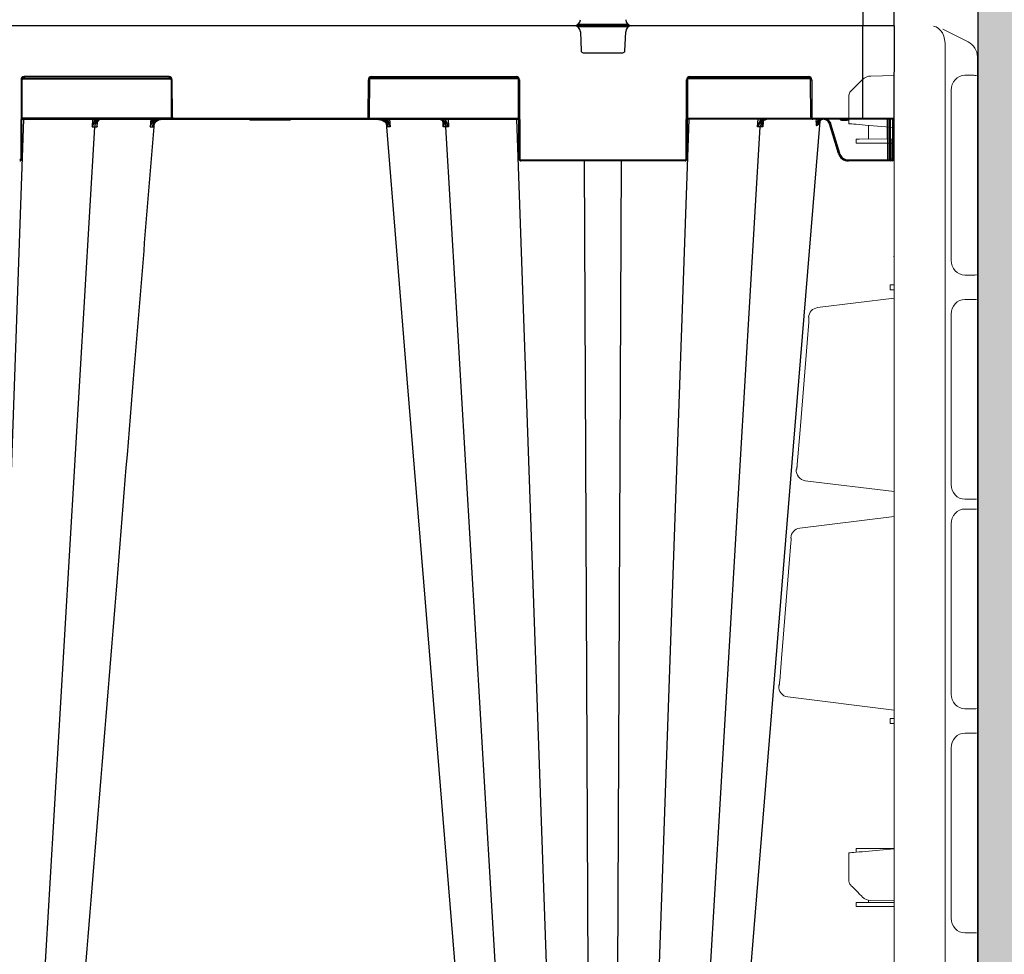
# Model space of a CAD drawing. Units: inches. Extents: x 95 to 119694, y 82 to 10991.
# Drawn here: x 17964 to 18437, y 2979 to 3429 of the extents above; entities that cross this region are included whole.
import ezdxf

# ---------------------------------------------------------------- set-up
doc = ezdxf.new("R2010")
doc.units = ezdxf.units.IN
doc.header["$MEASUREMENT"] = 0
doc.layers.get('0').update_dxf_attribs({"lineweight": 0})
for name, color, linetype, lineweight in [('ACO STORM-BRIXX', 7, 'Continuous', 15), ('Hatch Lines', 7, 'Continuous', 25), ('Hatching', 7, 'Continuous', 0)]:
    doc.layers.add(name, color=color, linetype=linetype, lineweight=lineweight)
doc.styles.add('Text Style 1', font='arial.ttf')
doc.dimstyles.new('Common Dimension Style 1', dxfattribs={"dimtxt": 15.875, "dimasz": 15.875, "dimexe": 15.875, "dimexo": 15.875, "dimgap": 15.875, "dimtad": 0, "dimtih": 1, "dimtoh": 1, "dimdec": 3, "dimzin": 0, "dimdsep": 46, "dimlunit": 4, "dimtxsty": 'Text Style 1', "dimcen": 0, "dimadec": 0, "dimazin": 0, "dimtfac": 1, "dimtdec": 3, "dimtofl": 0, "dimtmove": 0, "dimatfit": 3, "dimfxl": 1, "dimtolj": 1, "dimtzin": 0, "dimarcsym": 0})

# ---------------------------------------------------------------- blocks, each defined once
blk = doc.blocks.new('*D11')
at = {"color": 0, "linetype": 'ByBlock', "lineweight": -2, "transparency": 16777216}
for p, q in [((18440.39, 4336.95), (21352.36, 4336.95)), ((21336.49, 4321.08), (21336.49, 3112.12)), ((21336.49, 1618.69), (21336.49, 2959.75)), ((18400.04, 1602.82), (21352.36, 1602.82))]:
    blk.add_line(p, q, dxfattribs=at)
at = {"color": 0, "linetype": 'ByBlock', "transparency": 16777216}
for points in [[(21333.84, 4321.08), (21339.13, 4321.08), (21336.49, 4336.95)], [(21333.84, 1618.69), (21339.13, 1618.69), (21336.49, 1602.82)]]:
    blk.add_solid(points, dxfattribs=at)
at = {"layer": 'Defpoints', "color": 0, "linetype": 'ByBlock', "transparency": 16777216}
for p in [(18424.52, 4336.95), (18384.16, 1602.82), (21336.49, 1602.82)]:
    blk.add_point(p, dxfattribs=at)
at = {"color": 0, "linetype": 'ByBlock', "transparency": 16777216, "insert": (21336.49, 3035.93), "char_height": 92, "attachment_point": 5, "style": 'Text Style 1'}
blk.add_mtext('\\A1;108" (2,743mm)', dxfattribs=at)

msp = doc.modelspace()

# ---------------------------------------------------------------- hatches: boundary and pattern name
at = {"layer": 'Hatching'}
h = msp.add_hatch(dxfattribs=at)
h.set_pattern_fill('GRAVEL', color=256, scale=140)
h.set_pattern_definition([(228.01279, (-19.34, 1643.571), (-1120, -1260), [18.835, -1864.6723]), (184.96974, (-31.9397, 1629.5714), (1680, 140), [32.3215, -3199.8295]), (132.510447, (-64.14, 1626.771), (1400, -1540), [22.7903, -2256.2446]), (267.27369, (-118.74, 1591.7714), (140, 2800), [29.4333, -2913.8981]), (292.833654, (-120.14, 1562.3714), (-700, 1680), [28.8617, -2857.3122]), (357.27369, (-108.94, 1535.7714), (-2800, 140), [29.4333, -2913.8981]), (37.69424, (-79.5397, 1534.3714), (-1820, -1400), [38.9241, -3853.4788]), (72.255328, (-48.7397, 1558.1714), (980, 3080), [36.7483, -3638.085]), (121.429566, (-37.54, 1593.1714), (-1120, 1820), [29.533, -2923.7702]), (175.23636, (-52.94, 1618.371), (1540, -140), [33.7165, -1652.1068]), (222.397438, (-86.5397, 1621.1714), (-1680, -1540), [43.6027, -4316.6725]), (138.814075, (19.86, 1590.371), (-980, 840), [14.8821, -1473.3383]), (171.469234, (8.66, 1600.1714), (1820, -280), [28.3132, -2803.0116]), (225, (-19.34, 1604.37), (-2e-14, -140), [19.7989, -178.191]), (203.19859, (-29.14, 1621.171), (700, 280), [10.6621, -1055.5461]), (291.80141, (-38.94, 1616.971), (-140, 420), [15.0784, -738.8447]), (30.96376, (-33.34, 1602.971), (420, 280), [24.4901, -791.8432]), (161.56505, (-12.34, 1615.57), (280, -140), [17.7087, -425.0101]), (16.38954, (-120.14, 1616.9714), (1400, 420), [24.808, -2455.9983]), (70.346176, (-96.34, 1623.971), (-560, -1540), [20.8125, -2060.4371]), (293.19859, (-12.34, 1643.571), (-280, 700), [21.3241, -1044.8841]), (343.61046, (-3.94, 1623.9714), (-1400, 420), [24.808, -2455.9983]), (339.44395, (-120.14, 1530.171), (-700, 280), [23.9232, -1172.2373]), (294.77514, (-97.74, 1521.771), (-700, 1540), [20.0449, -1984.45]), (66.80141, (-10.94, 1503.571), (280, 700), [21.3241, -1044.8841]), (17.354025, (-2.54, 1523.171), (-1820, -560), [23.4683, -2323.3593]), (69.44395, (-79.54, 1503.571), (-280, -700), [11.9616, -1184.1989]), (101.30993, (-19.34, 1503.571), (-140, 560), [7.1386, -706.7241]), (165.96376, (-20.74, 1510.57), (420, -140), [28.8617, -548.3731]), (186.009006, (-48.74, 1517.5714), (1400, 140), [26.747, -2647.9492]), (303.69007, (-33.34, 1590.37), (-140, 280), [20.1911, -484.5861]), (353.157227, (-22.1397, 1573.5714), (2380, -280), [35.2512, -3489.8588]), (60.9454, (12.86, 1569.371), (-560, -980), [14.4138, -1426.9744]), (90, (19.86, 1581.97), (-140, 140), [8.4, -131.6]), (120.25644, (-51.54, 1521.771), (560, -980), [19.4494, -1925.4928]), (48.01279, (-61.34, 1538.571), (1120, 1260), [37.6701, -1845.8373]), (0, (-36.14, 1566.57), (140, 140), [36.4, -103.6]), (325.304846, (0.26, 1566.571), (1400, -980), [22.136, -2191.4584]), (254.0546, (18.46, 1553.971), (-140, -560), [20.3843, -998.8311]), (207.645975, (12.8603, 1534.3714), (-2660, -1400), [33.1891, -3285.7264]), (175.42608, (-16.5397, 1518.9714), (-1820, 140), [35.1119, -3476.0703])])
h.paths.add_polyline_path([(18424.16132, 1823.50676), (18600.70897, 1823.65212), (18704.7538, 1808.83482), (18704.7538, 4508.37508), (17720.89377, 4508.96627), (17720.89377, 4357.03802), (17811.09527, 4357.03802), (17810.92173, 4337.15453), (18424.51792, 4336.95469)])

# ---------------------------------------------------------------- linework, layer by layer
at = {"layer": 'ACO STORM-BRIXX', "color": 0, "linetype": 'ByBlock', "lineweight": -2}
for p, q in [((18369.1613, 3470.90942), (18369.1613, 3425.90942)), ((18384.16132, 3425.90942), (18383.96713, 3470.4116)), ((18384.16132, 3425.90942), (17784.1613, 3425.90942)), ((18384.16132, 3425.90942), (17784.1613, 3425.90942)), ((18256.39312, 3426.40724), (18231.92949, 3426.40724)), ((18256.39312, 3425.4116), (18231.92949, 3425.4116)), ((18233.27225, 3423.02472), (18233.62432, 3413.87098)), ((18254.69829, 3413.87098), (18255.05036, 3423.02472)), ((18369.1613, 3380.90942), (18369.1613, 3425.90942)), ((18384.16132, 3425.90942), (18383.96713, 3381.40724)), ((18234.62359, 3412.90942), (18253.69903, 3412.90942)), ((17964.3315, 3399.91378), (17964.16565, 3361.90506)), ((17964.66566, 3361.90506), (17964.8315, 3399.91378)), ((17964.96673, 3400.4116), (18036.35589, 3400.4116)), ((18035.49113, 3401.40724), (17965.83149, 3401.40724)), ((17965.83149, 3401.40724), (17965.83149, 3400.90942)), ((17965.83149, 3400.90942), (18035.49113, 3400.90942)), ((18035.49113, 3401.40724), (18035.49113, 3400.90942)), ((18036.49112, 3399.91378), (18036.5697, 3381.90506)), ((18037.06969, 3381.90506), (18036.99111, 3399.91378)), ((18131.25292, 3381.90506), (18131.3315, 3399.91378)), ((18131.8315, 3399.91378), (18131.75292, 3381.90506)), ((18203.35589, 3400.4116), (18131.96673, 3400.4116)), ((18132.83149, 3401.40724), (18202.49113, 3401.40724)), ((18132.83149, 3401.40724), (18132.83149, 3400.90942)), ((18202.49113, 3400.90942), (18132.83149, 3400.90942)), ((18202.49113, 3401.40724), (18202.49113, 3400.90942)), ((18203.65696, 3361.90506), (18203.49112, 3399.91378)), ((18203.99111, 3399.91378), (18204.15696, 3361.90506)), ((18284.16566, 3361.90506), (18284.3315, 3399.91378)), ((18284.83149, 3399.91378), (18284.66566, 3361.90506)), ((18343.85588, 3400.4116), (18284.96672, 3400.4116)), ((18285.83149, 3401.40724), (18342.99114, 3401.40724)), ((18285.83149, 3401.40724), (18285.83149, 3400.90942)), ((18342.99114, 3400.90942), (18285.83149, 3400.90942)), ((18342.99114, 3401.40724), (18342.99114, 3400.90942)), ((18344.06969, 3381.90506), (18343.99113, 3399.91378)), ((18344.49112, 3399.91378), (18344.56968, 3381.90506)), ((17951.20905, 2970.34346), (17965.6552, 3380.90942)), ((17964.74857, 3380.90942), (18203.57404, 3380.90942)), ((18036.70492, 3381.40724), (17964.75075, 3381.40724)), ((17998.70187, 3380.90942), (17998.49659, 3377.24228)), ((17999.68049, 3380.21834), (17999.71912, 3380.90942)), ((18026.79809, 3380.90942), (18026.4744, 3377.24046)), ((18027.38841, 3379.75642), (18027.49046, 3380.90942)), ((18037.56969, 3381.40724), (18130.75293, 3381.40724)), ((18037.56969, 3381.40724), (18037.56969, 3380.90942)), ((18074.24893, 3380.60942), (18074.07573, 3380.90942)), ((18074.24893, 3380.60942), (18093.82671, 3380.60942)), ((18093.75295, 3380.90942), (18093.57974, 3380.60942)), ((18093.99992, 3380.90942), (18093.82671, 3380.60942)), ((18130.75293, 3381.40724), (18130.75293, 3380.90942)), ((18131.61769, 3381.40724), (18203.57187, 3381.40724)), ((18140.93421, 3379.75642), (18140.83216, 3380.90942)), ((18141.52453, 3380.90942), (18141.84821, 3377.24046)), ((18168.64213, 3380.21834), (18168.6035, 3380.90942)), ((18169.62075, 3380.90942), (18169.82603, 3377.24228)), ((18217.11357, 2970.34346), (18202.66741, 3380.90942)), ((18271.20904, 2970.34346), (18285.6552, 3380.90942)), ((18383.46713, 3380.90942), (18284.74858, 3380.90942)), ((18284.75074, 3381.40724), (18344.20493, 3381.40724)), ((18318.49658, 3377.24228), (18318.70186, 3380.90942)), ((18319.71912, 3380.90942), (18319.68048, 3380.21834)), ((18345.06967, 3381.40724), (18383.96713, 3381.40724)), ((18345.06967, 3381.40724), (18345.06967, 3380.90942)), ((18346.68961, 3379.67939), (18346.79779, 3380.90942)), ((18347.49031, 3380.90942), (18347.43699, 3380.30524)), ((18347.43699, 3380.30524), (18348.24857, 3380.90942)), ((18358.97025, 3380.4116), (18358.97025, 3380.90942)), ((18361.35238, 3380.4116), (18358.97025, 3380.4116)), ((18361.35238, 3380.4116), (18361.35238, 3380.90942)), ((18381.08366, 3361.40724), (18380.99858, 3380.90942)), ((18381.83149, 3361.90506), (18381.74858, 3380.90942)), ((18382.24858, 3380.90942), (18382.33149, 3361.90506)), ((18383.38205, 3361.90506), (18383.46496, 3380.90942)), ((18383.96713, 3381.40724), (18383.88204, 3361.90506)), ((17975.68422, 2970.28433), (17999.76901, 3377.24302)), ((18000.95404, 3377.24228), (18001.106, 3379.6927)), ((18001.11664, 3379.86427), (18001.11948, 3379.91019)), ((18027.81782, 3377.24236), (18027.87977, 3377.96611)), ((18150.05791, 3256.14016), (18140.02065, 3379.17535)), ((18140.5048, 3377.24236), (18140.44285, 3377.96611)), ((18167.20598, 3379.86427), (18167.20313, 3379.91019)), ((18167.36858, 3377.24228), (18167.216, 3379.70271)), ((18192.6384, 2970.28433), (18168.5536, 3377.24302)), ((18295.68422, 2970.28433), (18319.76902, 3377.24302)), ((18321.106, 3379.6927), (18320.95404, 3377.24228)), ((18321.11948, 3379.91019), (18321.11653, 3379.8627)), ((18348.36849, 3379.99053), (18335.62296, 3223.75602)), ((18347.09245, 3379.64535), (18347.43699, 3380.30524)), ((18347.78705, 3379.96256), (18347.31373, 3379.40679)), ((18348.06779, 3380.16898), (18347.92998, 3378.55262)), ((18357.34233, 3364.47268), (18353.0854, 3378.66251)), ((18353.56429, 3378.80402), (18357.82125, 3364.61417)), ((18381.83367, 3361.40724), (18381.83149, 3361.90506)), ((18382.33149, 3361.90506), (18383.38205, 3361.90506)), ((18382.33149, 3361.90506), (18382.33366, 3360.90942)), ((18383.37987, 3360.90942), (18383.38205, 3361.90506)), ((18383.88204, 3361.90506), (18383.87987, 3361.40724)), ((18204.65696, 3361.40724), (18283.66567, 3361.40724)), ((18204.65696, 3361.40724), (18204.65696, 3360.90942)), ((18283.66567, 3360.90942), (18204.65696, 3360.90942)), ((18237.0118, 2970.34346), (18235.25533, 3360.90942)), ((18251.31082, 2970.34346), (18253.06728, 3360.90942)), ((18283.66567, 3361.40724), (18283.66567, 3360.90942)), ((18362.13147, 3361.40724), (18381.08366, 3361.40724)), ((18362.13147, 3361.40724), (18362.13147, 3360.90942)), ((18383.37987, 3360.90942), (18362.13147, 3360.90942)), ((18381.08366, 3361.40724), (18381.08366, 3360.90942)), ((18158.01688, 3158.57245), (18150.05791, 3256.14016)), ((18335.62296, 3223.75602), (18314.9482, 2970.28502)), ((18173.37426, 2970.28686), (18158.01688, 3158.57245))]:
    msp.add_line(p, q, dxfattribs=at)
at = {"layer": 'ACO STORM-BRIXX'}
for p, q in [((18384.16132, 3425.90942), (18384.16132, 3415.90952)), ((18419.73903, 3418.12055), (18407.47369, 3424.25324)), ((18384.16132, 3415.90952), (18384.16132, 2528.90931)), ((18408.61528, 3415.77579), (18408.61528, 2529.04304)), ((18424.16132, 3410.96514), (18424.16132, 2544.26189)), ((18368.8393, 3399.95776), (18368.54757, 3399.666)), ((18384.16132, 3401.90943), (18372.97723, 3401.71419)), ((18418.06618, 3402.05757), (18421.81817, 3402.05757)), ((18411.59092, 3313.08015), (18411.59092, 3394.98869)), ((18362.41132, 3392.49422), (18362.41132, 3378.8123)), ((18424.16132, 3312.54147), (18424.16132, 3394.02737)), ((18370.2717, 3378.12461), (18384.16132, 3376.90942)), ((18371.88837, 3377.98317), (18371.88837, 3371.39513)), ((18365.91047, 3371.36905), (18365.91047, 3369.45413)), ((18384.16132, 3371.44868), (18367.39738, 3371.37555)), ((18376.16132, 3369.40943), (18367.39738, 3369.44767)), ((18384.16132, 3369.44433), (18376.16132, 3369.40943)), ((18421.81817, 3306.01127), (18418.06618, 3306.01127)), ((18382.16132, 3301.40068), (18382.16132, 3298.91815)), ((18383.04, 3301.40452), (18384.16132, 3301.40941)), ((18383.04, 3298.9143), (18384.16132, 3298.90941)), ((18384.16132, 3294.90941), (18347.27893, 3290.38082)), ((18418.06618, 3294.30756), (18421.81817, 3294.30756)), ((18411.59092, 3205.33014), (18411.59092, 3287.23868)), ((18341.36586, 3207.16404), (18384.16132, 3201.90941)), ((18421.81817, 3198.26126), (18418.06618, 3198.26126)), ((18418.06618, 3193.55756), (18421.81817, 3193.55756)), ((18384.16132, 3189.90942), (18338.72238, 3184.33021)), ((18411.59092, 3104.58014), (18411.59092, 3186.48868)), ((18332.97484, 3103.19433), (18384.16132, 3096.90941)), ((18421.81817, 3097.51126), (18418.06618, 3097.51126)), ((18382.16132, 3092.90069), (18382.16132, 3090.41814)), ((18383.04, 3092.90453), (18384.16132, 3092.90941)), ((18383.04, 3090.41431), (18384.16132, 3090.40942)), ((18418.06618, 3085.80756), (18421.81817, 3085.80756)), ((18411.59092, 2996.83015), (18411.59092, 3078.73868)), ((18365.91047, 3030.36469), (18365.91047, 3028.56267)), ((18376.16132, 3030.40941), (18367.39738, 3030.37117)), ((18384.16132, 3030.15942), (18370.2717, 3028.94423)), ((18384.16132, 3030.37451), (18376.16132, 3030.40941)), ((18362.41132, 3028.25654), (18362.41132, 3014.5746)), ((18368.54757, 3007.40282), (18368.8393, 3007.11108)), ((18365.91047, 3004.36905), (18365.91047, 3002.45414)), ((18384.16132, 3004.44869), (18367.39738, 3004.37554)), ((18376.16132, 3002.40941), (18367.39738, 3002.44765)), ((18371.88837, 3005.47364), (18371.88837, 3004.39513)), ((18372.97723, 3005.35463), (18384.16132, 3005.15941)), ((18384.16132, 3002.44432), (18376.16132, 3002.40941)), ((18421.81817, 2989.76127), (18418.06618, 2989.76127))]:
    msp.add_line(p, q, dxfattribs=at)
at = {"layer": 'ACO STORM-BRIXX', "flags": 128}
for points in [[(18403.10167, 3425.65377), (18404.33602, 3425.29093), (18405.47759, 3424.61185), (18406.48844, 3423.63914), (18407.33497, 3422.40508), (18407.98904, 3420.9507), (18408.42894, 3419.32436), (18408.64002, 3417.58006), (18408.61528, 3415.77579)], [(18368.54757, 3399.666), (18367.48831, 3398.60677), (18366.47246, 3397.59092), (18365.53822, 3396.65665), (18364.72068, 3395.83911), (18364.05057, 3395.16901), (18363.55308, 3394.67152), (18363.24691, 3394.36536), (18363.14355, 3394.262)], [(18362.41132, 3378.8123), (18362.56165, 3378.79913), (18363.007, 3378.76018), (18363.73062, 3378.69688), (18364.70532, 3378.61158), (18365.89447, 3378.50757), (18367.25337, 3378.38866), (18368.73096, 3378.25941), (18370.2717, 3378.12461)], [(18367.39738, 3371.37555), (18367.13463, 3371.37439), (18366.88043, 3371.37328), (18366.64264, 3371.37224), (18366.42863, 3371.37132), (18366.24503, 3371.37051), (18366.09753, 3371.36986), (18365.9907, 3371.36941), (18365.92784, 3371.36911), (18365.91047, 3371.36905)], [(18365.91047, 3369.45413), (18365.92784, 3369.45407), (18365.9907, 3369.45381), (18366.09753, 3369.45333), (18366.24503, 3369.45267), (18366.42863, 3369.45187), (18366.64264, 3369.45094), (18366.88043, 3369.4499), (18367.13463, 3369.4488), (18367.39738, 3369.44767)], [(18383.04, 3301.40452), (18382.66691, 3301.40288), (18382.38968, 3301.40169), (18382.21896, 3301.40095), (18382.16132, 3301.40068)], [(18382.16132, 3298.91815), (18382.21896, 3298.91788), (18382.38968, 3298.91713), (18382.66691, 3298.91594), (18383.04, 3298.9143)], [(18343.10634, 3283.35591), (18342.29772, 3273.38924), (18339.06243, 3233.52264), (18338.90654, 3231.60218), (18337.5539, 3214.93982)], [(18334.49757, 3177.30218), (18333.68801, 3167.33562), (18330.4488, 3127.46944), (18330.15001, 3123.7932), (18329.10835, 3110.97816)], [(18383.04, 3092.90453), (18382.66691, 3092.90289), (18382.38968, 3092.90169), (18382.21896, 3092.90094), (18382.16132, 3092.90069)], [(18382.16132, 3090.41814), (18382.21896, 3090.41789), (18382.38968, 3090.41714), (18382.66691, 3090.41594), (18383.04, 3090.41431)], [(18367.39738, 3030.37117), (18367.13463, 3030.37003), (18366.88043, 3030.36892), (18366.64264, 3030.36788), (18366.42863, 3030.36695), (18366.24503, 3030.36615), (18366.09753, 3030.3655), (18365.9907, 3030.36504), (18365.92784, 3030.36476), (18365.91047, 3030.36469)], [(18370.2717, 3028.94423), (18368.73096, 3028.80943), (18367.25337, 3028.68016), (18365.89447, 3028.56127), (18364.70532, 3028.45723), (18363.73062, 3028.37196), (18363.007, 3028.30865), (18362.56165, 3028.26969), (18362.41132, 3028.25654)], [(18363.14355, 3012.80683), (18363.24691, 3012.70348), (18363.55308, 3012.3973), (18364.05057, 3011.89981), (18364.72068, 3011.22971), (18365.53822, 3010.41217), (18366.47246, 3009.47792), (18367.48831, 3008.46208), (18368.54757, 3007.40282)], [(18367.39738, 3004.37554), (18367.13463, 3004.37439), (18366.88043, 3004.37328), (18366.64264, 3004.37225), (18366.42863, 3004.37131), (18366.24503, 3004.37051), (18366.09753, 3004.36987), (18365.9907, 3004.3694), (18365.92784, 3004.36913), (18365.91047, 3004.36905)], [(18365.91047, 3002.45414), (18365.92784, 3002.45407), (18365.9907, 3002.45379), (18366.09753, 3002.45333), (18366.24503, 3002.45268), (18366.42863, 3002.45188), (18366.64264, 3002.45095), (18366.88043, 3002.44991), (18367.13463, 3002.4488), (18367.39738, 3002.44765)]]:
    msp.add_lwpolyline(points, dxfattribs=at)
at = {"layer": 'ACO STORM-BRIXX', "color": 0, "linetype": 'ByBlock', "lineweight": -2}
for centre, radius, start, end in [((18230.27448, 3428.90942), 3, 270, 357.7974018), ((18258.04814, 3428.90942), 3, 182.2025982, 270), ((18230.27448, 3422.90942), 3, 2.2025982, 90), ((18258.04814, 3422.90942), 3, 90, 177.7974018), ((18234.62359, 3413.90942), 1, 182.2025982, 270), ((18253.69903, 3413.90942), 1, 270, 357.7974018), ((17965.83149, 3399.90724), 1.5, 90, 179.75), ((17964.5815, 3428.56794), 28.65525, 269.5001286, 270.4998714), ((17965.83149, 3399.90942), 1, 90, 179.75), ((18035.49113, 3399.90724), 1.5, 0.25, 90), ((18035.49113, 3399.90942), 1, 0.25, 90), ((18036.74112, 3428.56744), 28.65475, 269.5001198, 270.4998802), ((18132.83149, 3399.90724), 1.5, 90, 179.75), ((18131.5815, 3428.56744), 28.65475, 269.5001198, 270.4998802), ((18132.83149, 3399.90942), 1, 90, 179.75), ((18202.49113, 3399.90724), 1.5, 0.25, 90), ((18202.49113, 3399.90942), 1, 0.25, 90), ((18203.74112, 3428.56794), 28.65525, 269.5001286, 270.4998714), ((18285.83149, 3399.90724), 1.5, 90, 179.75), ((18284.58149, 3428.56737), 28.65468, 269.5001186, 270.4998814), ((18285.83149, 3399.90942), 1, 90, 179.75), ((18342.99113, 3399.90724), 1.5, 0.25, 90), ((18342.99113, 3399.90942), 1, 0.25, 90), ((18344.24112, 3428.56694), 28.65425, 269.500111, 270.499889), ((18036.8197, 3410.48642), 28.58246, 269.4988517, 270.5011483), ((18037.56969, 3381.90942), 1, 180.25, 270), ((18037.56969, 3381.90724), 0.5, 180.25, 270), ((18130.75293, 3381.90724), 0.5, 270, 359.75), ((18130.75293, 3381.90942), 1, 270, 359.75), ((18131.50292, 3410.48642), 28.58246, 269.4988517, 270.5011483), ((18344.31968, 3410.48864), 28.58467, 269.4988943, 270.5011057), ((18345.06969, 3381.90942), 1, 180.25, 270), ((18345.06969, 3381.90724), 0.5, 180.25, 270), ((18350.28619, 3378.13161), 2.76201, 97.8303155, 175.5186495), ((18383.46713, 3381.40942), 0.5, 270, 359.75), ((18000.36181, 3380.65835), 0.81105, 212.8547842, 263.4298908), ((18001.08729, 3380.03158), 0.17961, 265.1107939, 319.8429678), ((18068.87492, 3427.43254), 63.19923, 228.9710566, 229.4071709), ((18099.4477, 3427.43254), 63.19923, 310.5928291, 311.0289434), ((18167.23464, 3380.02909), 0.17718, 217.6596605, 275.1787856), ((18167.96081, 3380.65835), 0.81105, 276.5701092, 327.1452158), ((18320.36182, 3380.65838), 0.81108, 212.8558513, 263.4288237), ((18321.08796, 3380.02994), 0.17803, 264.8505239, 320.1531235), ((18388.52893, 3421.93153), 58.49184, 225.3701174, 225.8499708), ((17963.66566, 3361.90724), 0.5, 270, 359.75), ((17963.66566, 3361.90942), 1, 270, 359.75), ((17964.41566, 3390.44806), 28.54409, 269.4981744, 270.5018256), ((18203.90696, 3390.44806), 28.54409, 269.4981744, 270.5018256), ((18204.65695, 3361.90942), 1, 180.25, 270), ((18204.65695, 3361.90724), 0.5, 180.25, 270), ((18283.66566, 3361.90724), 0.5, 270, 359.75), ((18283.66566, 3361.90942), 1, 270, 359.75), ((18284.41566, 3390.448), 28.54404, 269.4981809, 270.5018191), ((18349.12972, 3393.15241), 29.83243, 285.9793708, 286.9384976), ((18362.13146, 3365.90942), 5, 196.6992442, 270), ((18362.13146, 3365.90724), 4.5, 196.6992442, 270), ((18382.08149, 3390.44643), 28.54247, 269.4981533, 270.5018467), ((18383.63205, 3390.44643), 28.54247, 269.4981533, 270.5018467), ((18381.45867, 3425.62662), 64.22048, 269.6654309, 270.3345691), ((18382.33367, 3361.40942), 0.5, 180.25, 270), ((18383.37987, 3361.40942), 0.5, 270, 359.75)]:
    msp.add_arc(centre, radius, start, end, dxfattribs=at)
at = {"layer": 'ACO STORM-BRIXX'}
for centre, radius, start, end in [((18416.16132, 3410.96514), 8, 0, 63.4349488), ((18373.08194, 3395.71511), 6, 91, 135), ((18364.91132, 3392.49423), 2.5, 135, 180), ((18347.91723, 3285.49754), 4.92482, 97.4470205, 176.4498361), ((18342.01212, 3212.07222), 4.95054, 174.9004026, 262.499056), ((18339.35726, 3179.43792), 4.93332, 97.3940647, 176.3321283), ((18333.61609, 3108.10977), 4.95709, 174.9704385, 262.5674056), ((18364.91132, 3014.5746), 2.5, 180, 225), ((18373.08194, 3011.35372), 6, 225, 269)]:
    msp.add_arc(centre, radius, start, end, dxfattribs=at)
for centre, major_axis, ratio, start_param, end_param in [((18417.59082, 3395.50763), (2.38272, 6.19849), 0.888360864, 0.329072488, 1.979179901), ((18416.16132, 3401.25025), (7.9999, 0.57376), 0.070994815, 0.318725473, 0.780306352), ((18417.59082, 3312.56122), (-2.38272, 6.19849), 0.888360864, 1.162412752, 2.812520166), ((18416.16132, 3306.8186), (7.9999, -0.57376), 0.070994815, 5.502878955, 5.964459834), ((18417.59082, 3287.75761), (2.38272, 6.19849), 0.888360864, 0.329072488, 1.979179901), ((18416.16132, 3293.50023), (7.9999, 0.57376), 0.070994815, 0.318725473, 0.780306352), ((18417.59082, 3204.8112), (-2.38272, 6.19849), 0.888360864, 1.162412752, 2.812520166), ((18416.16132, 3199.06858), (7.9999, -0.57376), 0.070994815, 5.502878955, 5.964459834), ((18417.59082, 3187.00761), (2.38272, 6.19849), 0.888360864, 0.329072488, 1.979179901), ((18416.16132, 3192.75023), (7.9999, 0.57376), 0.070994815, 0.318725473, 0.780306352), ((18417.59082, 3104.0612), (-2.38272, 6.19849), 0.888360864, 1.162412752, 2.812520166), ((18416.16132, 3098.31858), (7.9999, -0.57376), 0.070994815, 5.502878955, 5.964459834), ((18417.59082, 3079.25762), (2.38272, 6.19849), 0.888360864, 0.329072488, 1.979179901), ((18416.16132, 3085.00024), (7.9999, 0.57376), 0.070994815, 0.318725473, 0.780306352), ((18417.59082, 2996.31121), (-2.38272, 6.19849), 0.888360864, 1.162412752, 2.812520166), ((18416.16132, 2990.56859), (7.9999, -0.57376), 0.070994815, 5.502878955, 5.964459834)]:
    msp.add_ellipse(centre, major_axis=major_axis, ratio=ratio, start_param=start_param, end_param=end_param, dxfattribs=at)
for points, knots in [([(18424.16132, 3394.02737), (18424.16132, 3394.45503), (18424.16132, 3394.87562), (18424.16132, 3395.49628), (18424.16132, 3395.70145), (18424.16132, 3396.10828), (18424.16132, 3396.31053), (18424.16132, 3396.8989), (18424.16132, 3397.27098), (18424.16132, 3397.97508), (18424.16132, 3398.30856), (18424.16132, 3398.90609), (18424.16132, 3399.17408), (18424.16132, 3399.52889), (18424.16132, 3399.63906), (18424.16132, 3399.83868), (18424.16132, 3399.92881), (18424.16132, 3400.1707), (18424.16132, 3400.29464), (18424.16132, 3400.46099), (18424.16132, 3400.50263), (18424.16132, 3400.50263)], [0, 0, 0, 0, 0.125, 0.125, 0.1875, 0.1875, 0.25, 0.25, 0.375, 0.375, 0.5, 0.5, 0.625, 0.625, 0.6875, 0.6875, 0.75, 0.75, 0.875, 0.875, 1, 1, 1, 1]), ([(18343.00186, 3285.8025), (18343.03187, 3285.80811), (18343.05829, 3285.79452), (18343.10417, 3285.72842), (18343.12353, 3285.67477), (18343.15327, 3285.53698), (18343.16413, 3285.45258), (18343.17919, 3285.25502), (18343.18318, 3285.14393), (18343.18571, 3284.90645), (18343.18426, 3284.77802), (18343.17723, 3284.51078), (18343.17171, 3284.37296), (18343.15757, 3284.08981), (18343.1489, 3283.94379), (18343.12931, 3283.65125), (18343.11836, 3283.50404), (18343.10634, 3283.35591)], [0, 0, 0, 0, 0.125, 0.125, 0.25, 0.25, 0.375, 0.375, 0.5, 0.5, 0.625, 0.625, 0.75, 0.75, 0.875, 0.875, 1, 1, 1, 1]), ([(18337.5539, 3214.93982), (18337.52989, 3214.64409), (18337.50291, 3214.35297), (18337.45711, 3213.93168), (18337.44115, 3213.796), (18337.40721, 3213.53484), (18337.38905, 3213.40826), (18337.35079, 3213.1745), (18337.33069, 3213.06691), (18337.28738, 3212.87299), (18337.26419, 3212.78736), (18337.21591, 3212.64958), (18337.19027, 3212.59568), (18337.13667, 3212.5252), (18337.1093, 3212.50899), (18337.08117, 3212.51227)], [0, 0, 0, 0, 0.25, 0.25, 0.375, 0.375, 0.5, 0.5, 0.625, 0.625, 0.75, 0.75, 0.875, 0.875, 1, 1, 1, 1]), ([(18334.43405, 3179.75351), (18334.462, 3179.75899), (18334.48616, 3179.74463), (18334.52717, 3179.67578), (18334.54381, 3179.62036), (18334.58052, 3179.40804), (18334.58897, 3179.19845), (18334.58651, 3178.84078), (18334.58321, 3178.71218), (18334.57311, 3178.4462), (18334.56635, 3178.30924), (18334.54227, 3177.88777), (18334.52136, 3177.59515), (18334.49757, 3177.30219)], [0, 0, 0, 0, 0.125, 0.125, 0.25, 0.25, 0.5, 0.5, 0.625, 0.625, 0.75, 0.75, 1, 1, 1, 1]), ([(18329.10835, 3110.97817), (18329.08461, 3110.68606), (18329.05897, 3110.39841), (18329.01669, 3109.98026), (18329.00214, 3109.84529), (18328.97152, 3109.58489), (18328.95528, 3109.45836), (18328.92115, 3109.22322), (18328.9033, 3109.11455), (18328.86483, 3108.91783), (18328.84412, 3108.83004), (18328.80084, 3108.68828), (18328.77781, 3108.6325), (18328.72903, 3108.55867), (18328.70399, 3108.54141), (18328.67809, 3108.54435)], [0, 0, 0, 0, 0.25, 0.25, 0.375, 0.375, 0.5, 0.5, 0.625, 0.625, 0.75, 0.75, 0.875, 0.875, 1, 1, 1, 1])]:
    msp.add_open_spline(points, degree=3, knots=knots, dxfattribs=at)
at = {"layer": 'ACO STORM-BRIXX', "color": 0, "linetype": 'ByBlock', "lineweight": -2}
for points, knots in [([(18000.4685, 3380.90942), (18000.25068, 3380.76798), (17999.96561, 3380.58287), (17999.73491, 3380.28792), (17999.68049, 3380.21834)], [0, 0, 0, 0, 0.76409603, 1, 1, 1, 1]), ([(18002.58772, 3380.90942), (18002.56504, 3380.90917), (18002.4351, 3380.90777), (18001.98946, 3380.85561), (18001.26725, 3380.53468), (18000.49869, 3379.71206), (17999.94204, 3378.5766), (17999.82669, 3377.68755), (17999.76901, 3377.24302)], [0, 0, 0, 0, 0.016239745, 0.09305128, 0.319803339, 0.546540651, 0.773268884, 1, 1, 1, 1]), ([(18000.26901, 3379.85263), (18000.31783, 3379.91343), (18000.60385, 3380.2696), (18001.23075, 3380.77674), (18001.86722, 3380.86519), (18002.18545, 3380.90942)], [0, 0, 0, 0, 0.093324189, 0.546663472, 1, 1, 1, 1]), ([(18002.98693, 3380.90942), (18002.66973, 3380.86518), (18002.0353, 3380.77672), (18001.40802, 3380.26963), (18001.12098, 3379.91343), (18001.07198, 3379.85263)], [0, 0, 0, 0, 0.453333286, 0.90668277, 1, 1, 1, 1]), ([(18029.01154, 3380.90942), (18028.88265, 3380.86697), (18028.24277, 3380.65627), (18027.76775, 3380.15596), (18027.38841, 3379.75642)], [0, 0, 0, 0, 0.201420286, 1, 1, 1, 1]), ([(18031.29377, 3380.90942), (18031.2628, 3380.90917), (18031.08531, 3380.90777), (18030.47655, 3380.85561), (18029.48998, 3380.53467), (18028.4401, 3379.71205), (18027.67973, 3378.57661), (18027.52215, 3377.68755), (18027.44335, 3377.24302)], [0, 0, 0, 0, 0.016239958, 0.093052927, 0.319801729, 0.546539041, 0.773269346, 1, 1, 1, 1]), ([(18027.7525, 3379.44203), (18028.10786, 3379.76952), (18028.81891, 3380.42482), (18030.02262, 3380.84981), (18030.77756, 3380.89348), (18031.05303, 3380.90942)], [0, 0, 0, 0, 0.388200897, 0.776767464, 1, 1, 1, 1]), ([(18032.18227, 3380.90942), (18032.14688, 3380.90916), (18031.92507, 3380.90752), (18031.16232, 3380.84432), (18029.94593, 3380.42916), (18028.80206, 3379.63179), (18028.39244, 3378.93055), (18028.2641, 3378.71084)], [0, 0, 0, 0, 0.0228352074, 0.1431555199, 0.4920056183, 0.8408404508, 1, 1, 1, 1]), ([(18028.94722, 3379.96131), (18028.97502, 3379.98707), (18029.43884, 3380.41667), (18030.42828, 3380.71607), (18031.45185, 3380.90016), (18031.90493, 3380.90765), (18032.0119, 3380.90942)], [0, 0, 0, 0, 0.0349283062, 0.5826110215, 0.9014547316, 1, 1, 1, 1]), ([(18032.54795, 3380.90942), (18031.92105, 3380.90942), (18031.31463, 3380.80095), (18030.14205, 3380.37078), (18029.59377, 3380.05109), (18029.11802, 3379.64296)], [0, 0, 0, 0, 0.5, 0.5, 1, 1, 1, 1]), ([(18031.60761, 3380.90942), (18031.19915, 3380.87504), (18030.39829, 3380.80765), (18029.58319, 3380.42531), (18029.19505, 3380.15679), (18029.12861, 3380.11082)], [0, 0, 0, 0, 0.463141912, 0.908097578, 1, 1, 1, 1]), ([(18135.77467, 3380.90942), (18136.40157, 3380.90942), (18137.00799, 3380.80095), (18138.18057, 3380.37078), (18138.72885, 3380.05109), (18139.2046, 3379.64296)], [0, 0, 0, 0, 0.5, 0.5, 1, 1, 1, 1]), ([(18136.14035, 3380.90942), (18136.17573, 3380.90916), (18136.39754, 3380.90752), (18137.1603, 3380.84432), (18138.37669, 3380.42917), (18139.52058, 3379.63177), (18139.93022, 3378.93049), (18140.05857, 3378.71075)], [0, 0, 0, 0, 0.022834717, 0.143152445, 0.491995051, 0.840822391, 1, 1, 1, 1]), ([(18139.3754, 3379.96131), (18139.34759, 3379.98707), (18138.88378, 3380.41667), (18137.89434, 3380.71607), (18136.87077, 3380.90016), (18136.41769, 3380.90765), (18136.31072, 3380.90942)], [0, 0, 0, 0, 0.0349283062, 0.5826110215, 0.9014547316, 1, 1, 1, 1]), ([(18136.71501, 3380.90942), (18137.12346, 3380.87504), (18137.92433, 3380.80765), (18138.73943, 3380.42531), (18139.12756, 3380.15679), (18139.19401, 3380.11082)], [0, 0, 0, 0, 0.463141912, 0.908097578, 1, 1, 1, 1]), ([(18137.02884, 3380.90942), (18137.05982, 3380.90917), (18137.23731, 3380.90777), (18137.84607, 3380.85561), (18138.83264, 3380.53467), (18139.88252, 3379.71205), (18140.64289, 3378.57661), (18140.80047, 3377.68755), (18140.87926, 3377.24302)], [0, 0, 0, 0, 0.016239958, 0.093052927, 0.319801729, 0.546539041, 0.773269346, 1, 1, 1, 1]), ([(18140.57012, 3379.44203), (18140.21476, 3379.76952), (18139.50371, 3380.42482), (18138.3, 3380.84981), (18137.54505, 3380.89348), (18137.26959, 3380.90942)], [0, 0, 0, 0, 0.388200897, 0.776767464, 1, 1, 1, 1]), ([(18139.31108, 3380.90942), (18139.43997, 3380.86697), (18140.07985, 3380.65627), (18140.55487, 3380.15596), (18140.93421, 3379.75642)], [0, 0, 0, 0, 0.201420286, 1, 1, 1, 1]), ([(18165.33568, 3380.90942), (18165.65289, 3380.86518), (18166.28732, 3380.77672), (18166.9146, 3380.26963), (18167.20164, 3379.91343), (18167.25064, 3379.85263)], [0, 0, 0, 0, 0.453333286, 0.90668277, 1, 1, 1, 1]), ([(18165.7349, 3380.90942), (18165.75758, 3380.90917), (18165.88751, 3380.90777), (18166.33316, 3380.85561), (18167.05536, 3380.53468), (18167.82393, 3379.71206), (18168.38057, 3378.5766), (18168.49593, 3377.68755), (18168.5536, 3377.24302)], [0, 0, 0, 0, 0.016239745, 0.09305128, 0.319803339, 0.546540651, 0.773268884, 1, 1, 1, 1]), ([(18168.05361, 3379.85263), (18168.00478, 3379.91343), (18167.71877, 3380.2696), (18167.09187, 3380.77674), (18166.4554, 3380.86519), (18166.13716, 3380.90942)], [0, 0, 0, 0, 0.093324189, 0.546663472, 1, 1, 1, 1]), ([(18167.85411, 3380.90942), (18168.07193, 3380.76798), (18168.357, 3380.58287), (18168.58771, 3380.28792), (18168.64213, 3380.21834)], [0, 0, 0, 0, 0.76409603, 1, 1, 1, 1]), ([(18319.68048, 3380.21834), (18319.7349, 3380.28792), (18319.96561, 3380.58287), (18320.25068, 3380.76798), (18320.4685, 3380.90942)], [0, 0, 0, 0, 0.23590397, 1, 1, 1, 1]), ([(18322.58771, 3380.90942), (18322.56504, 3380.90917), (18322.43512, 3380.90777), (18321.98944, 3380.85561), (18321.26727, 3380.53467), (18320.49867, 3379.71207), (18319.94205, 3378.5766), (18319.8267, 3377.68755), (18319.76902, 3377.24302)], [0, 0, 0, 0, 0.016237983, 0.093050484, 0.31980193, 0.546540898, 0.773268872, 1, 1, 1, 1]), ([(18322.18545, 3380.90942), (18321.86722, 3380.86519), (18321.23074, 3380.77674), (18320.60387, 3380.26959), (18320.31783, 3379.91343), (18320.269, 3379.85263)], [0, 0, 0, 0, 0.453336012, 0.906673224, 1, 1, 1, 1]), ([(18321.07198, 3379.85263), (18321.12098, 3379.91343), (18321.40802, 3380.26963), (18322.0353, 3380.77672), (18322.66973, 3380.86518), (18322.98694, 3380.90942)], [0, 0, 0, 0, 0.093317067, 0.546665757, 1, 1, 1, 1]), ([(18353.08537, 3378.66253), (18353.08537, 3378.66255), (18353.08537, 3378.74145), (18352.87411, 3379.13925), (18352.53582, 3379.83972), (18351.6838, 3380.53011), (18350.67433, 3380.91346), (18349.5878, 3380.93193), (18348.56737, 3380.61625), (18348.03915, 3380.17375), (18347.78705, 3379.96256)], [0, 0, 0, 0, 0.0000085455, 0.0361996195, 0.1979443714, 0.3599220004, 0.5225608518, 0.6860236337, 0.8501508447, 1, 1, 1, 1]), ([(18347.92658, 3378.55244), (18347.9269, 3378.55799), (18347.92726, 3378.56443), (18347.92745, 3378.58289), (18347.92126, 3378.79217), (18347.95548, 3379.2295), (18348.18677, 3379.82214), (18348.59, 3380.28608), (18348.91712, 3380.51422), (18349.0768, 3380.59698), (18349.10896, 3380.61365)], [0, 0, 0, 0, 0.005709324, 0.006643865, 0.020752462, 0.266279448, 0.590489402, 0.815554767, 0.96284695, 1, 1, 1, 1]), ([(18351.90421, 3380.90942), (18351.9067, 3380.90849), (18352.29231, 3380.76413), (18352.88874, 3380.13282), (18353.38176, 3379.3674), (18353.53608, 3378.8911), (18353.56429, 3378.80402)], [0, 0, 0, 0, 0.002910659, 0.451714824, 0.899760904, 1, 1, 1, 1]), ([(18358.97025, 3380.4116), (18358.84896, 3380.42449), (18358.60664, 3380.45024), (18358.2798, 3380.62968), (18358.12962, 3380.81702), (18358.05556, 3380.90942)], [0, 0, 0, 0, 0.33680298, 0.672916802, 1, 1, 1, 1]), ([(18362.26704, 3380.90942), (18362.19298, 3380.81702), (18362.04281, 3380.62969), (18361.71599, 3380.45023), (18361.47367, 3380.42449), (18361.35238, 3380.4116)], [0, 0, 0, 0, 0.32709111, 0.663188873, 1, 1, 1, 1]), ([(18028.30196, 3379.17535), (18024.95615, 3338.1636), (18018.95708, 3264.6292), (18007.83886, 3128.33319), (18000.06731, 3033.04874), (17994.94835, 2970.28686)], [0, 0, 0, 0, 0.300901216, 0.539518269, 1, 1, 1, 1]), ([(17999.68049, 3380.21834), (17999.57132, 3379.98787), (17999.28384, 3379.38091), (17998.85959, 3378.37493), (17998.60188, 3377.60523), (17998.49783, 3377.24655), (17998.49659, 3377.24228)], [0, 0, 0, 0, 0.247424358, 0.651576169, 0.995852764, 1, 1, 1, 1]), ([(17998.49659, 3377.24228), (17998.49842, 3377.2459), (17998.65992, 3377.56425), (17999.05705, 3378.24695), (17999.71006, 3379.14384), (18000.11305, 3379.65485), (18000.26901, 3379.85263)], [0, 0, 0, 0, 0.0039135093, 0.3445357608, 0.7463231337, 1, 1, 1, 1]), ([(17998.49659, 3377.24228), (17998.71146, 3377.24254), (17999.14018, 3377.24305), (17999.59549, 3377.24302), (17999.769, 3377.24302), (17999.76901, 3377.24302)], [0, 0, 0, 0, 0.5011856759, 0.9999571623, 1, 1, 1, 1]), ([(17999.76901, 3377.24302), (17999.76903, 3377.24302), (17999.94254, 3377.24302), (18000.39623, 3377.24305), (18000.7678, 3377.24254), (18000.95404, 3377.24228)], [0, 0, 0, 0, 0.000042838, 0.498824423, 1, 1, 1, 1]), ([(18001.07198, 3379.85263), (18000.95951, 3379.65485), (18000.66892, 3379.14382), (18000.69452, 3378.24701), (18000.85091, 3377.56416), (18000.95288, 3377.2459), (18000.95404, 3377.24228)], [0, 0, 0, 0, 0.25367545, 0.655464976, 0.996085302, 1, 1, 1, 1]), ([(18000.95404, 3377.24228), (18000.95346, 3377.24655), (18000.90464, 3377.6051), (18000.83549, 3378.14577), (18000.88853, 3378.65998), (18000.90636, 3378.83287)], [0, 0, 0, 0, 0.007935211, 0.666448552, 1, 1, 1, 1]), ([(18001.22607, 3379.91389), (18001.2198, 3379.90696), (18001.09325, 3379.76711), (18000.95082, 3379.44139), (18000.91419, 3379.07205), (18000.89499, 3378.8784)], [0, 0, 0, 0, 0.024208863, 0.488379074, 1, 1, 1, 1]), ([(18027.38841, 3379.75642), (18027.2792, 3379.55557), (18027.17945, 3379.35189), (18026.99603, 3378.93888), (18026.91218, 3378.72894), (18026.68491, 3378.09672), (18026.56434, 3377.66994), (18026.4744, 3377.24046)], [0, 0, 0, 0, 0.25, 0.25, 0.5, 0.5, 1, 1, 1, 1]), ([(18026.4744, 3377.24046), (18026.47556, 3377.24403), (18026.62075, 3377.69028), (18026.96429, 3378.45334), (18027.52105, 3379.15171), (18027.7525, 3379.44203)], [0, 0, 0, 0, 0.004688354, 0.586241379, 1, 1, 1, 1]), ([(18027.44335, 3377.24302), (18027.44336, 3377.24302), (18027.54504, 3377.24302), (18027.66791, 3377.24302), (18027.77642, 3377.24255), (18027.81782, 3377.24236)], [0, 0, 0, 0, 0.000037766, 0.618470548, 1, 1, 1, 1]), ([(18029.12861, 3380.11082), (18029.00407, 3380.02106), (18028.88886, 3379.92404), (18028.67526, 3379.71534), (18028.57808, 3379.60452), (18028.32013, 3379.26548), (18028.1862, 3379.02248), (18027.98521, 3378.53005), (18027.9166, 3378.27956), (18027.82954, 3377.76647), (18027.81185, 3377.50475), (18027.81782, 3377.24237)], [0, 0, 0, 0, 0.125, 0.125, 0.25, 0.25, 0.5, 0.5, 0.75, 0.75, 1, 1, 1, 1]), ([(18029.11802, 3379.64296), (18028.92512, 3379.46124), (18028.54517, 3379.1033), (18028.34297, 3378.6704), (18028.24342, 3378.45727)], [0, 0, 0, 0, 0.5076783203, 1, 1, 1, 1]), ([(18139.19401, 3380.11082), (18139.31855, 3380.02106), (18139.43376, 3379.92404), (18139.64736, 3379.71534), (18139.74453, 3379.60452), (18140.00248, 3379.26548), (18140.13642, 3379.02248), (18140.33741, 3378.53005), (18140.40602, 3378.27956), (18140.49308, 3377.76647), (18140.51077, 3377.50475), (18140.5048, 3377.24237)], [0, 0, 0, 0, 0.125, 0.125, 0.25, 0.25, 0.5, 0.5, 0.75, 0.75, 1, 1, 1, 1]), ([(18139.2046, 3379.64296), (18139.39749, 3379.46124), (18139.77747, 3379.10327), (18139.97969, 3378.67033), (18140.07926, 3378.45717)], [0, 0, 0, 0, 0.507636683, 1, 1, 1, 1]), ([(18140.87926, 3377.24302), (18140.87926, 3377.24302), (18140.77758, 3377.24302), (18140.6547, 3377.24302), (18140.5462, 3377.24255), (18140.5048, 3377.24236)], [0, 0, 0, 0, 0.000037766, 0.618470548, 1, 1, 1, 1]), ([(18141.84821, 3377.24046), (18141.84705, 3377.24403), (18141.70187, 3377.69028), (18141.35833, 3378.45334), (18140.80157, 3379.15171), (18140.57012, 3379.44203)], [0, 0, 0, 0, 0.004688354, 0.586241379, 1, 1, 1, 1]), ([(18140.93421, 3379.75642), (18141.04342, 3379.55557), (18141.14317, 3379.35189), (18141.32659, 3378.93888), (18141.41044, 3378.72894), (18141.63771, 3378.09672), (18141.75828, 3377.66994), (18141.84822, 3377.24046)], [0, 0, 0, 0, 0.25, 0.25, 0.5, 0.5, 1, 1, 1, 1]), ([(18167.43838, 3378.84604), (18167.43986, 3378.87055), (18167.45735, 3379.1589), (18167.36822, 3379.52567), (18167.14362, 3379.81276), (18167.07157, 3379.90486)], [0, 0, 0, 0, 0.059344527, 0.698223237, 1, 1, 1, 1]), ([(18167.25064, 3379.85263), (18167.3631, 3379.65485), (18167.6537, 3379.14382), (18167.62809, 3378.24701), (18167.47171, 3377.56416), (18167.36974, 3377.2459), (18167.36858, 3377.24228)], [0, 0, 0, 0, 0.25367545, 0.655464976, 0.996085302, 1, 1, 1, 1]), ([(18167.36858, 3377.24228), (18167.36916, 3377.24655), (18167.41798, 3377.6051), (18167.48713, 3378.1458), (18167.43409, 3378.66), (18167.41625, 3378.83289)], [0, 0, 0, 0, 0.0079350219, 0.6664326391, 1, 1, 1, 1]), ([(18168.5536, 3377.24302), (18168.55359, 3377.24302), (18168.38007, 3377.24302), (18167.92639, 3377.24305), (18167.55481, 3377.24254), (18167.36858, 3377.24228)], [0, 0, 0, 0, 0.000042838, 0.498824423, 1, 1, 1, 1]), ([(18169.82603, 3377.24228), (18169.82419, 3377.2459), (18169.6627, 3377.56425), (18169.26557, 3378.24695), (18168.61256, 3379.14384), (18168.20957, 3379.65485), (18168.05361, 3379.85263)], [0, 0, 0, 0, 0.0039135093, 0.3445357608, 0.7463231337, 1, 1, 1, 1]), ([(18169.82603, 3377.24228), (18169.61115, 3377.24254), (18169.18244, 3377.24305), (18168.72713, 3377.24302), (18168.55362, 3377.24302), (18168.5536, 3377.24302)], [0, 0, 0, 0, 0.5011856759, 0.9999571623, 1, 1, 1, 1]), ([(18168.64213, 3380.21834), (18168.7513, 3379.98787), (18169.03877, 3379.38091), (18169.46303, 3378.37493), (18169.72073, 3377.60523), (18169.82479, 3377.24655), (18169.82603, 3377.24228)], [0, 0, 0, 0, 0.247424358, 0.651576169, 0.995852764, 1, 1, 1, 1]), ([(18318.49658, 3377.24228), (18318.49782, 3377.24655), (18318.60207, 3377.60517), (18318.85948, 3378.37496), (18319.28385, 3379.38091), (18319.57132, 3379.98786), (18319.68048, 3380.21834)], [0, 0, 0, 0, 0.004147871, 0.348423773, 0.75257562, 1, 1, 1, 1]), ([(18320.269, 3379.85263), (18320.11305, 3379.65485), (18319.71009, 3379.14382), (18319.05695, 3378.247), (18318.66009, 3377.56417), (18318.49842, 3377.2459), (18318.49658, 3377.24228)], [0, 0, 0, 0, 0.253674298, 0.65546313, 0.996085488, 1, 1, 1, 1]), ([(18319.76902, 3377.24302), (18319.76901, 3377.24302), (18319.5955, 3377.24302), (18319.14018, 3377.24305), (18318.71146, 3377.24254), (18318.49658, 3377.24228)], [0, 0, 0, 0, 0.000042837, 0.498811131, 1, 1, 1, 1]), ([(18320.95404, 3377.24228), (18320.77416, 3377.24254), (18320.41525, 3377.24305), (18319.89836, 3377.24302), (18319.76903, 3377.24302), (18319.76902, 3377.24302)], [0, 0, 0, 0, 0.501179264, 0.999961684, 1, 1, 1, 1]), ([(18320.95404, 3377.24228), (18320.95288, 3377.2459), (18320.85091, 3377.56416), (18320.69454, 3378.24701), (18320.66891, 3379.14382), (18320.95951, 3379.65485), (18321.07198, 3379.85263)], [0, 0, 0, 0, 0.0039146997, 0.3445347576, 0.7463244166, 1, 1, 1, 1]), ([(18320.90637, 3378.83288), (18320.88853, 3378.65999), (18320.83548, 3378.14579), (18320.90464, 3377.6051), (18320.95346, 3377.24655), (18320.95404, 3377.24228)], [0, 0, 0, 0, 0.333564665, 0.992064946, 1, 1, 1, 1]), ([(18321.22604, 3379.91386), (18321.21978, 3379.90694), (18321.09316, 3379.76704), (18320.95086, 3379.44141), (18320.91421, 3379.07205), (18320.895, 3378.8784)], [0, 0, 0, 0, 0.024164812, 0.488355354, 1, 1, 1, 1]), ([(18346.68961, 3379.67939), (18346.67619, 3379.5274), (18346.66826, 3379.37637), (18346.66114, 3379.07583), (18346.66204, 3378.9256), (18346.67496, 3378.48664), (18346.69699, 3378.20747), (18346.72448, 3377.93327)], [0, 0, 0, 0, 0.25, 0.25, 0.5, 0.5, 1, 1, 1, 1]), ([(18346.72448, 3377.93327), (18346.72467, 3377.93745), (18346.72624, 3377.97061), (18346.73452, 3378.11764), (18346.78896, 3378.69517), (18346.95826, 3379.22528), (18347.09242, 3379.64534)], [0, 0, 0, 0, 0.007191195, 0.057006874, 0.252758826, 1, 1, 1, 1]), ([(18347.31374, 3379.40679), (18347.15926, 3379.1945), (18347.02984, 3378.95815), (18346.8318, 3378.46216), (18346.76224, 3378.19946), (18346.72448, 3377.93327)], [0, 0, 0, 0, 0.5, 0.5, 1, 1, 1, 1]), ([(18347.31375, 3379.4068), (18347.30589, 3379.43136), (18347.28135, 3379.46635), (18347.20456, 3379.54912), (18347.15238, 3379.59682), (18347.09244, 3379.64533)], [0, 0, 0, 0, 0.5, 0.5, 1, 1, 1, 1]), ([(18353.08538, 3378.66252), (18353.08554, 3378.66199), (18353.13722, 3378.67693), (18353.3145, 3378.72931), (18353.43901, 3378.76643), (18353.56429, 3378.80401)], [0, 0, 0, 0, 0.5, 0.5, 1, 1, 1, 1])]:
    msp.add_open_spline(points, degree=3, knots=knots, dxfattribs=at)
for points in [[(18026.4744, 3377.24046), (18026.87073, 3377.24234), (18027.19546, 3377.24321), (18027.44335, 3377.24302)], [(18141.84822, 3377.24046), (18141.45188, 3377.24234), (18141.12716, 3377.24321), (18140.87926, 3377.24302)], [(18346.68961, 3379.67939), (18346.7657, 3379.67339), (18346.91361, 3379.6609), (18347.09243, 3379.64535)], [(18346.72448, 3377.93327), (18347.05474, 3378.10228), (18347.32189, 3378.2394), (18347.53264, 3378.34742)], [(18347.53275, 3378.34877), (18347.60602, 3378.38637), (18347.67337, 3378.42093), (18347.73506, 3378.45259)], [(18347.73506, 3378.45259), (18347.80778, 3378.4899), (18347.87274, 3378.52321), (18347.93013, 3378.5526)]]:
    msp.add_open_spline(points, degree=3, dxfattribs=at)
at = {"layer": 'ACO STORM-BRIXX'}
for points in [[(18383.91132, 3315.1625), (18383.99468, 3315.0508), (18384.07802, 3314.9391), (18384.16132, 3314.8274)], [(18383.91132, 3315.1625), (18383.99462, 3315.12513), (18384.07796, 3315.08771), (18384.16132, 3315.05024)]]:
    msp.add_open_spline(points, degree=3, dxfattribs=at)
at = {"layer": 'Hatch Lines'}
msp.add_lwpolyline([(18704.7538, 4508.37508), (17720.89377, 4508.96627), (17720.89377, 4357.03802), (17811.09527, 4357.03802), (17810.92173, 4337.15453), (18424.51792, 4336.95469), (18424.16132, 1823.50676), (18600.70897, 1823.65212), (18600.70897, 1808.79159), (18704.7538, 1808.83482)], close=True, dxfattribs=at)

# ---------------------------------------------------------------- dimensions: what is measured, and where the dimension line sits
at = {"linetype": 'ByBlock'}
dim = msp.add_linear_dim(base=(21336.48558, 1602.81667), p1=(18424.51792, 4336.95469), p2=(18384.16132, 1602.81667), angle=90, text='108" (2,743mm)', dimstyle='Common Dimension Style 1', override={"dimtxt": 92, "dimpost": ' mm'}, dxfattribs=at)
dim.commit()
dim.dimension.update_dxf_attribs({"geometry": '*D11', "text_midpoint": (21336.48558, 3035.93174), "dimtype": 160})

doc.saveas('drawing.dxf')
